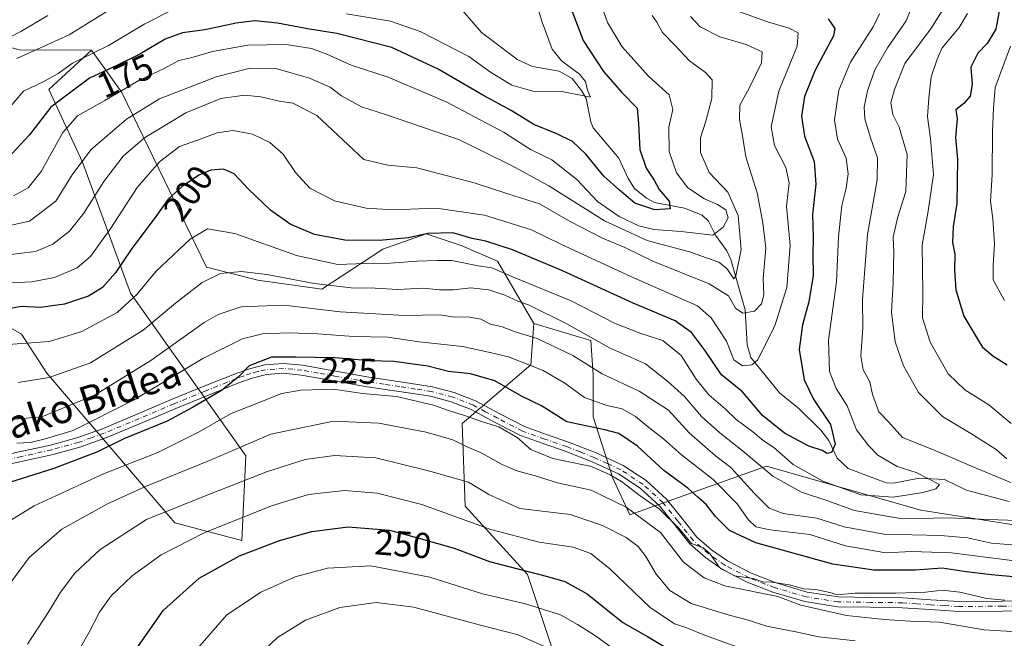
# Model space of a CAD drawing. Units: metres. Extents: x 619992 to 623434, y 4791957 to 4794301.
# Drawn here: x 622728 to 623003, y 4792180 to 4792353 of the extents above; entities that cross this region are included whole.
import ezdxf
from ezdxf.enums import TextEntityAlignment as Align

# ---------------------------------------------------------------- set-up
doc = ezdxf.new("R2010")
doc.units = ezdxf.units.M
doc.header["$MEASUREMENT"] = 0
doc.linetypes.add('DGN Style 4', pattern=[2.6384748266838614, 1.318413404963828, -0.6592067024819142, 0.001648016756204785, -0.6592067024819142])
for name, color, linetype, lineweight in [('Arbolado forestal CxS', 92, 'Continuous', 0), ('Corriente natural lineal', 142, 'Continuous', 13), ('Curva de nivel maestra', 30, 'Continuous', 30), ('Curva de nivel normal', 30, 'Continuous', 0), ('Pastizal CxS', 92, 'Continuous', 0), ('Pista pavimentada Cxs', 135, 'Continuous', 0), ('Pista pavimentada eje', 135, 'DGN Style 4', 0), ('Rótulo de curva de nivel directora', 7, 'Continuous', 0), ('Texto cartográfico', 7, 'Continuous', 0)]:
    doc.layers.add(name, color=color, linetype=linetype, lineweight=lineweight)
doc.styles.add('Style-Arial', font='txt')

# ---------------------------------------------------------------- blocks, each defined once
blk = doc.blocks.new('*U9')
at = {"layer": 'Pastizal CxS', "color": 92, "linetype": 'Continuous', "lineweight": 0}
blk.add_polyline3d([(622716.3679000001, 4792272.2005, 198.5895000000019), (622728.9659000002, 4792265.080499999, 202.7605999999942), (622735.9395000003, 4792254.144500001, 209.1034999999974), (622771.6898999996, 4792212.498299999, 241.8622999999934), (622790.3135000002, 4792207.5689, 247.692200000005), (622791.4080999997, 4792231.121099999, 235.9833000000072), (622759.3097000001, 4792276.4911, 203.8263000000006), (622745.9140999997, 4792312.9981, 185.3978000000061), (622736.5689000003, 4792333.220899999, 172.118100000007), (622748.4134999998, 4792344.2663, 169.2801999999938), (622756.8997, 4792332.451500001, 180.0304000000033), (622780.4530999997, 4792283.7039, 208.6858999999968), (622794.7934999998, 4792280.081499999, 211.008600000001), (622812.6416999997, 4792277.5801, 210.4294999999984), (622829.5641000001, 4792288.729699999, 201.6612000000023), (622841.6765000002, 4792293.050100001, 199.3390999999974), (622851.3844999997, 4792289.7941, 200.8270000000048), (622861.5279000001, 4792285.445699999, 202.6232000000018), (622871.6710999999, 4792268.058300001, 212.1814000000013), (622870.8652999997, 4792256.5261, 219.0506000000023), (622851.6524999999, 4792240.182700001, 230.7333999999973), (622852.5642999997, 4792217.064099999, 242.5369000000064), (622869.8762999997, 4792198.019900001, 249.854800000001), (622888.3432999998, 4792142.622500001, 273.7934999999998)], dxfattribs=at)

msp = doc.modelspace()

# ---------------------------------------------------------------- linework, layer by layer
at = {"layer": 'Arbolado forestal CxS', "color": 92, "linetype": 'Continuous', "lineweight": 0, "extrusion": (-0.332025690303525, 0.08599855968227156, 0.9393418912786986), "elevation": 205525.2445088541, "flags": 128}
msp.add_lwpolyline([(-4795394.908149064, -562433.1339386094), (-4795394.650232914, -562409.0140302456), (-4795399.666783241, -562388.2925486575)], dxfattribs=at)
at = {"layer": 'Arbolado forestal CxS', "color": 92, "linetype": 'Continuous', "lineweight": 0}
for points in [[(622728.3129000004, 4792344.2905, 162.1731), (622748.4134999998, 4792344.2663, 169.2801999999938), (622736.5689000003, 4792333.220899999, 172.118100000007), (622745.9140999997, 4792312.9981, 185.3978000000061), (622759.3097000001, 4792276.4911, 203.8263000000006), (622791.4080999997, 4792231.121099999, 235.9833000000072), (622790.3135000002, 4792207.5689, 247.692200000005), (622771.6898999996, 4792212.498299999, 241.8622999999934), (622735.9395000003, 4792254.144500001, 209.1034999999974), (622728.9659000002, 4792265.080499999, 202.7605999999942), (622716.3679000001, 4792272.2005, 198.5895000000019)], [(622748.4134999998, 4792344.2663, 169.2801999999938), (622736.5689000003, 4792333.220899999, 172.118100000007), (622745.9140999997, 4792312.9981, 185.3978000000061), (622759.3097000001, 4792276.4911, 203.8263000000006), (622791.4080999997, 4792231.121099999, 235.9833000000072), (622790.3135000002, 4792207.5689, 247.692200000005), (622771.6898999996, 4792212.498299999, 241.8622999999934), (622735.9395000003, 4792254.144500001, 209.1034999999974), (622728.9659000002, 4792265.080499999, 202.7605999999942), (622716.3679000001, 4792272.2005, 198.5895000000019)], [(623117.3778999997, 4792194.2567, 236.0112999999983), (622979.4773000004, 4792215.970699999, 208.1872000000003), (622936.4404999996, 4792228.2141, 208.2180999999982), (622898.4457, 4792214.7147, 235.7546000000002), (622893.6974999999, 4792224.889699999, 230.1518000000069), (622888.2078999998, 4792242.045100001, 222.7606999999989), (622888.2077000003, 4792253.711300001, 214.8157000000065), (622887.5208999999, 4792263.318700001, 209.1662999999971), (622871.6710999999, 4792268.058300001, 212.1814000000013), (622861.5279000001, 4792285.445699999, 202.6232000000018), (622851.3844999997, 4792289.7941, 200.8270000000048), (622841.6765000002, 4792293.050100001, 199.3390999999974), (622829.5641000001, 4792288.729699999, 201.6612000000023), (622812.6416999997, 4792277.5801, 210.4294999999984), (622794.7934999998, 4792280.081499999, 211.008600000001), (622780.4530999997, 4792283.7039, 208.6858999999968), (622756.8997, 4792332.451500001, 180.0304000000033), (622748.4134999998, 4792344.2663, 169.2801999999938), (622728.3129000004, 4792344.2905, 162.1731)], [(622748.4134999998, 4792344.2663, 169.2801999999938), (622756.8997, 4792332.451500001, 180.0304000000033), (622780.4530999997, 4792283.7039, 208.6858999999968), (622794.7934999998, 4792280.081499999, 211.008600000001), (622812.6416999997, 4792277.5801, 210.4294999999984), (622829.5641000001, 4792288.729699999, 201.6612000000023), (622841.6765000002, 4792293.050100001, 199.3390999999974), (622851.3844999997, 4792289.7941, 200.8270000000048), (622861.5279000001, 4792285.445699999, 202.6232000000018), (622871.6710999999, 4792268.058300001, 212.1814000000013)], [(623015.3006999996, 4792065.2981, 301.7118000000046), (623001.4508999997, 4792057.218699999, 302.1459999999934), (622989.9095000001, 4792061.8345, 299.5121999999974), (622981.8302999996, 4792076.2611, 295.3647000000055), (622940.2811000004, 4792090.6873, 288.1091000000015), (622888.3432999998, 4792142.622500001, 273.7934999999998), (622869.8762999997, 4792198.019900001, 249.854800000001), (622852.5642999997, 4792217.064099999, 242.5369000000064), (622851.6524999999, 4792240.182700001, 230.7333999999973), (622870.8652999997, 4792256.5261, 219.0506000000023), (622871.6710999999, 4792268.058300001, 212.1814000000013), (622887.5208999999, 4792263.318700001, 209.1662999999971), (622888.2077000003, 4792253.711300001, 214.8157000000065), (622888.2078999998, 4792242.045100001, 222.7606999999989), (622893.6974999999, 4792224.889699999, 230.1518000000069), (622898.4457, 4792214.7147, 235.7546000000002), (622936.4404999996, 4792228.2141, 208.2180999999982), (622979.4773000004, 4792215.970699999, 208.1872000000003), (623117.3778999997, 4792194.2567, 236.0112999999983)], [(622871.6710999999, 4792268.058300001, 212.1814000000013), (622870.8652999997, 4792256.5261, 219.0506000000023), (622851.6524999999, 4792240.182700001, 230.7333999999973), (622852.5642999997, 4792217.064099999, 242.5369000000064), (622869.8762999997, 4792198.019900001, 249.854800000001), (622888.3432999998, 4792142.622500001, 273.7934999999998), (622940.2811000004, 4792090.6873, 288.1091000000015), (622981.8302999996, 4792076.2611, 295.3647000000055), (622989.9095000001, 4792061.8345, 299.5121999999974), (623001.4508999997, 4792057.218699999, 302.1459999999934), (623015.3006999996, 4792065.2981, 301.7118000000046), (623015.3004999999, 4792090.1117, 294.5380000000005), (623020.2681, 4792087.727299999, 296.2986999999994), (623029.7273000004, 4792083.186899999, 298.1977999999945), (623041.8460999997, 4792061.8355, 305.3561999999947), (623050.5031000003, 4792053.1799, 307.9774000000034), (623070.7005000003, 4792064.1447, 308.4438999999985), (623102.4376999997, 4792069.810500001, 311.1123999999982), (623113.4029000001, 4792074.5327, 310.1448999999994), (623127.8300999999, 4792074.533100001, 311.0927999999985), (623142.2571, 4792052.604699999, 323.0590999999986), (623167.6482999995, 4792038.178500001, 333.6370000000024), (623197.1092999997, 4792040.695499999, 336.4278999999952)], [(622871.6710999999, 4792268.058300001, 212.1814000000013), (622887.5208999999, 4792263.318700001, 209.1662999999971), (622888.2077000003, 4792253.711300001, 214.8157000000065), (622888.2078999998, 4792242.045100001, 222.7606999999989), (622893.6974999999, 4792224.889699999, 230.1518000000069), (622898.4457, 4792214.7147, 235.7546000000002), (622936.4404999996, 4792228.2141, 208.2180999999982), (622979.4773000004, 4792215.970699999, 208.1872000000003), (623117.3778999997, 4792194.2567, 236.0112999999983)], [(622871.6710999999, 4792268.058300001, 212.1814000000013), (622887.5208999999, 4792263.318700001, 209.1662999999971), (622888.2077000003, 4792253.711300001, 214.8157000000065), (622888.2078999998, 4792242.045100001, 222.7606999999989), (622893.6974999999, 4792224.889699999, 230.1518000000069), (622898.4457, 4792214.7147, 235.7546000000002), (622936.4404999996, 4792228.2141, 208.2180999999982), (622979.4773000004, 4792215.970699999, 208.1872000000003), (623117.3778999997, 4792194.2567, 236.0112999999983)]]:
    msp.add_polyline3d(points, dxfattribs=at)
at = {"layer": 'Corriente natural lineal', "color": 142, "linetype": 'Continuous', "lineweight": 13}
msp.add_polyline3d([(623004.0784999998, 4792218.405400001, 208.8901999999944), (622992.2287, 4792221.6055, 207.1573000000062), (622986.0977999996, 4792224.534800001, 207.1131000000023), (622979.0492000004, 4792224.9102, 205.4722000000038), (622971.8760000002, 4792223.5241, 203.5831999999937), (622969.7839000003, 4792223.569499999, 203.1925000000047), (622959.2852999996, 4792227.634299999, 201.3598000000056), (622956.1513, 4792230.528000001, 200.7354999999952), (622953.8282000005, 4792235.418400001, 200.1328000000067), (622951.5998000001, 4792238.291999999, 199.6655000000028), (622945.6308000004, 4792244.239200001, 198.8083999999944), (622940.0653999997, 4792248.687700001, 196.5779999999941), (622932.1305999998, 4792258.514900001, 194.9223999999958), (622931.1293000003, 4792262.0482, 193.2646999999997), (622930.5813999996, 4792271.8266, 190.5454999999929), (622926.5749000004, 4792285.844799999, 183.8478999999934), (622925.4040000001, 4792288.2588, 183.0962), (622922.2473999998, 4792292.629000001, 180.2066999999952), (622920.2821000004, 4792296.5999, 178.8242999999929), (622918.5634000005, 4792298.274900001, 178.1119999999937), (622913.6147999996, 4792300.150699999, 177.6532000000007), (622905.2835999997, 4792301.7382, 175.3105999999971), (622903.0137999998, 4792303.005899999, 174.4412000000011), (622899.7130000005, 4792305.645300001, 174.2875000000058), (622897.9137000004, 4792308.454100001, 173.3861999999936), (622895.3015999999, 4792314.1512, 172.8130999999994), (622888.2153000003, 4792322.573200001, 171.1668999999965), (622887.5285999998, 4792324.2402, 171.1646999999939), (622886.2461000001, 4792330.738800001, 171.3129999999946), (622884.9863999998, 4792333.015799999, 171.1132999999973), (622882.3623000003, 4792336.3278, 170.6570999999967), (622878.7417000001, 4792338.3663, 169.7228000000032), (622871.2989999996, 4792339.668500001, 168.0332999999955), (622867.2178999997, 4792341.5142, 167.3512999999948), (622857.0815000003, 4792349.157600001, 166.0953000000009), (622850.0762, 4792357.274800001, 164.4107999999978)], dxfattribs=at)
at = {"layer": 'Curva de nivel maestra', "color": 30, "linetype": 'Continuous', "lineweight": 30, "flags": 128}
for points, elevation in [([(623001.4500000002, 4792356.130100001), (623000.3799999999, 4792350.090100001), (622998, 4792346.090100001), (622995.3600000005, 4792343.4301), (622993.4400000004, 4792339.520099999), (622993.75, 4792334.700099999), (622993.2599999999, 4792331.360099999), (622991.5, 4792329.350099999), (622989.2599999999, 4792327.5701), (622989.5700000003, 4792325.090100001), (622989.1799999997, 4792319.840100001), (622989.6799999997, 4792313.7401), (622989.5300000003, 4792301.460100001), (622988.5300000003, 4792295.110099999), (622988.3499999996, 4792290.640100001), (622988.9800000006, 4792287.4001), (622988.9000000004, 4792282.920100001), (622989.2800000003, 4792277.460100001), (622991.4500000002, 4792270.100099999), (622996.6100000005, 4792261.530099999), (622999.5899999999, 4792259.020099999), (623003.54, 4792256.4801)], 225), ([(622953.6799999997, 4792352.9801), (622955.5199999996, 4792350.300100001), (622955.1699999999, 4792348.2501), (622950.0199999996, 4792338.6501), (622947.0800000001, 4792331.3301), (622946.2300000006, 4792325.8201), (622947.0499999998, 4792320.2401), (622949.7400000002, 4792313.1601), (622950.2699999996, 4792306.9001), (622949.3099999996, 4792298.440099999), (622949.4500000002, 4792292.140100001), (622949.3899999997, 4792287.270099999), (622949.4500000002, 4792281.370100001), (622948.3099999996, 4792274.0801), (622946.5, 4792267.6801), (622945.6200000001, 4792260.7401), (622946.9900000002, 4792252.360099999), (622949.5999999996, 4792246.960100001), (622954.29, 4792239.9101), (622955.5999999996, 4792234.370100001), (622954.5999999996, 4792232.050100001), (622953.3600000005, 4792231.770099999), (622952.0099999999, 4792232.600099999), (622948.2800000003, 4792233.870100001), (622941.4800000006, 4792237.440099999), (622935.4000000004, 4792242.360099999), (622929.8300000001, 4792248.950099999), (622923.9199999999, 4792253.7301), (622919.4900000002, 4792260.3201), (622915.6299999999, 4792265.4801), (622911.0599999996, 4792268.790100001), (622899.3099999996, 4792273.700099999), (622879.4199999999, 4792282.790100001), (622865.7300000006, 4792288.610099999), (622858.2999999998, 4792291.020099999), (622854.4900000002, 4792291.700099999), (622849.0800000001, 4792293.2601), (622842.1600000003, 4792293.090100001), (622836.7100000001, 4792291.880100001), (622828.5599999996, 4792291.1601), (622819, 4792291.270099999), (622810.54, 4792292.800100001), (622803.8200000003, 4792295.7301), (622798.3399999999, 4792299.610099999), (622792.1900000004, 4792305.470100001), (622788.2199999997, 4792309.7601), (622785.2400000002, 4792311.100099999), (622781.7000000002, 4792310.8201), (622778.3499999996, 4792309.380100001), (622773.7000000002, 4792306.2501), (622769.8099999996, 4792302.6801), (622766.3300000001, 4792297.8201), (622759.4600000001, 4792288.640100001), (622755.0099999999, 4792282.0801), (622751.4699999997, 4792278.0801), (622747.6299999999, 4792275.640100001), (622740.9299999997, 4792273.380100001), (622734.2300000006, 4792272.5001), (622728.7999999998, 4792272.7301), (622721.8799999999, 4792271.4901)], 200), ([(622882.3600000005, 4792355.040100001), (622885.4199999999, 4792346.960100001), (622891.04, 4792338.3101), (622896.1399999997, 4792332.4001), (622900.4900000002, 4792328.090100001), (622900.8200000003, 4792323.8301), (622901.2400000002, 4792316.5001), (622902.9900000002, 4792311.340100001), (622905.1600000003, 4792308.0101), (622906.5800000001, 4792305.4301), (622909.3799999999, 4792302.090100001), (622909.6299999999, 4792300.0101), (622905.3399999999, 4792299.6801), (622899.8200000003, 4792301.590100001), (622895.4900000002, 4792305.2301), (622891.1900000004, 4792309.130100001), (622886.1600000003, 4792315.190099999), (622882.4699999997, 4792318.7401), (622878.0999999996, 4792320.9301), (622871.6799999997, 4792323.5001), (622865.3300000001, 4792327.440099999), (622857.4199999999, 4792331.6801), (622844.9800000006, 4792338.920100001), (622832.1100000005, 4792344.9801), (622816.8200000003, 4792348.9001), (622809.1799999997, 4792350.120100001), (622800.29, 4792351.7301), (622793.9199999999, 4792352.380100001), (622788.7000000002, 4792351.770099999), (622780.0300000003, 4792349.880100001), (622773.8099999996, 4792349.020099999), (622768.9699999997, 4792347.3101), (622761.8799999999, 4792343.100099999), (622755.5099999999, 4792339.920100001), (622747.8899999997, 4792336.460100001), (622737.0800000001, 4792328.370100001), (622731.1500000004, 4792320.620100001), (622725.1500000004, 4792314.0801)], 175), ([(623014.4500000002, 4792196.530099999), (622999.1699999999, 4792197.960100001), (622991.5, 4792198.9001), (622985.3899999997, 4792199.790100001), (622977.9000000004, 4792199.2401), (622966.4299999997, 4792199.2501), (622955, 4792200.9801), (622933.5599999996, 4792206.880100001), (622926.1900000004, 4792210.340100001), (622922.2699999996, 4792214.200099999), (622919.6900000004, 4792217.620100001), (622917.3300000001, 4792219.590100001), (622914.5499999998, 4792222.1501), (622907.9000000004, 4792227.0801), (622900.5899999999, 4792233.870100001), (622895.3799999999, 4792237.4001), (622891.4600000001, 4792238.4301), (622880.8499999996, 4792240.620100001), (622873.8099999996, 4792245.100099999), (622868.2199999997, 4792247.8201), (622860.8099999996, 4792252.0701), (622853.9800000006, 4792254.020099999), (622847.9000000004, 4792254.6801), (622842.1399999997, 4792256.100099999), (622832.7000000002, 4792257.420100001), (622826.0499999998, 4792257.6601), (622816.1600000003, 4792258.4301), (622805.3899999997, 4792258.6601), (622798.5800000001, 4792258.620100001), (622792.3899999997, 4792256.270099999), (622789.2000000002, 4792252.9901), (622784.6900000004, 4792249.360099999), (622776.5300000003, 4792244.6601), (622769.4800000006, 4792240.8201), (622757.4800000006, 4792235.840100001), (622750.0999999996, 4792232.220100001), (622737.9500000002, 4792227.6501), (622721.6399999997, 4792222.4801)], 225), ([(622760.9100000003, 4792177.200099999), (622768.5, 4792188.1501), (622778.4199999999, 4792197.0001), (622789.6299999999, 4792203.2301), (622800.8099999996, 4792207.520099999), (622809.8099999996, 4792210.020099999), (622819.9600000001, 4792211.3201), (622831.4800000006, 4792210.420100001), (622839.6100000005, 4792208.190099999), (622849.4900000002, 4792205.440099999), (622859.3399999999, 4792201.690099999), (622875.4900000002, 4792197.5101), (622880.3399999999, 4792196.120100001), (622886.4900000002, 4792192.690099999), (622896.4900000002, 4792184.6601), (622903.3499999996, 4792180.7501), (622908.8600000005, 4792177.420100001)], 250)]:
    msp.add_lwpolyline(points, dxfattribs=dict(at, elevation=elevation))
at = {"layer": 'Curva de nivel normal', "color": 30, "linetype": 'Continuous', "lineweight": 0, "flags": 128}
for points, elevation in [([(622819.4800000006, 4792354.33), (622831.7300000006, 4792352.279999999), (622839.9699999997, 4792349.4), (622853.5300000003, 4792342.49), (622859.6200000001, 4792338.07), (622865.5300000003, 4792334.5), (622872, 4792332.600000001), (622879.4199999999, 4792332.680000001), (622887.4199999999, 4792331.100000001), (622886.6200000001, 4792333.060000001), (622886.0999999996, 4792335.449999999), (622884.4199999999, 4792337.560000001), (622879.3600000005, 4792341.230000001), (622876.79, 4792344.5), (622874.0300000003, 4792351.99), (622871.3700000001, 4792360.609999999)], 170), ([(622726.7199999997, 4792303.619999999), (622730.7999999998, 4792305.810000001), (622734.3899999997, 4792310.380000001), (622740.4800000006, 4792321.230000001), (622744.5300000003, 4792325.9), (622752.1299999999, 4792330.16), (622761.6100000005, 4792335.76), (622768.8300000001, 4792339.220000001), (622772.7999999998, 4792341.34), (622776.0599999996, 4792342.09), (622782.1799999997, 4792343.869999999), (622791.9500000002, 4792345.640000001), (622802.6500000004, 4792345.83), (622809.7100000001, 4792344.680000001), (622813.9900000002, 4792343.140000001), (622820.7599999999, 4792340), (622831.0599999996, 4792336.66), (622847.2599999999, 4792329.779999999), (622863.4400000004, 4792321.32), (622870.75, 4792316.539999999), (622876.6699999999, 4792313.65), (622883.6100000005, 4792308.210000001), (622889.4299999997, 4792302.029999999), (622895.4199999999, 4792297.880000001), (622900.8799999999, 4792295.26), (622905.0999999996, 4792294.230000001), (622912.6799999997, 4792293.65), (622921.4900000002, 4792292.680000001), (622924.3700000001, 4792294.84), (622925.7699999996, 4792297.449999999), (622925.1799999997, 4792299.680000001), (622922.8700000001, 4792301.24), (622919.2000000002, 4792302.75), (622914.5700000003, 4792305.83), (622911.4199999999, 4792309.99), (622909.3899999997, 4792315.980000001), (622909.2699999996, 4792322.75), (622910.3799999999, 4792327.67), (622909.4100000003, 4792331.82), (622903.5800000001, 4792337.02), (622896.2800000003, 4792345.199999999), (622892.1900000004, 4792351.980000001), (622889.7300000006, 4792358.77)], 180), ([(622724.2000000002, 4792326.550000001), (622729.4800000006, 4792332.82), (622735.1500000004, 4792335.460000001), (622739.1500000004, 4792337.76), (622743.1500000004, 4792340.57), (622753.2000000002, 4792345.560000001), (622763.2800000003, 4792351.539999999), (622770.6299999999, 4792355.27)], 170), ([(622727.5899999999, 4792341.91), (622742.2300000006, 4792348.51), (622752.9800000006, 4792355.189999999)], 165), ([(623004.5700000003, 4792223.730000001), (622994.8799999999, 4792227.66), (622982.5599999996, 4792233.039999999), (622974.3600000005, 4792236.289999999), (622970.6100000005, 4792240.539999999), (622967.8200000003, 4792243.449999999), (622966.0199999996, 4792248.27), (622965.2999999998, 4792251.730000001), (622963.4199999999, 4792255.15), (622962.75, 4792259.02), (622963.3600000005, 4792266.75), (622963.25, 4792274.75), (622964.6600000003, 4792292.82), (622967.29, 4792308.050000001), (622967.3799999999, 4792314.17), (622965.4800000006, 4792319.76), (622963.9000000004, 4792325.109999999), (622963.7100000001, 4792328.300000001), (622964.5999999996, 4792332.869999999), (622966.7100000001, 4792338.730000001), (622970.2000000002, 4792344.92), (622975.4199999999, 4792352.359999999), (622976.4699999997, 4792355.220000001)], 210), ([(622985.4800000006, 4792355.42), (622982.4600000001, 4792350.430000001), (622975.0700000003, 4792340.539999999), (622972.1900000004, 4792333.220000001), (622971.1600000003, 4792329.59), (622971.6699999999, 4792326.27), (622973.4600000001, 4792322.800000001), (622975.6399999997, 4792315.119999999), (622975.29, 4792304.869999999), (622973.0800000001, 4792297.779999999), (622971.8099999996, 4792292.08), (622971.9699999997, 4792287.779999999), (622971.8399999999, 4792283.99), (622971.8200000003, 4792279.41), (622971.2999999998, 4792271.230000001), (622972.3499999996, 4792262.949999999), (622974.6100000005, 4792256.199999999), (622978.8700000001, 4792248.800000001), (622985.5499999998, 4792242.140000001), (622993.3899999997, 4792237.41), (623000.4800000006, 4792232.869999999), (623003.4299999997, 4792230.34)], 215), ([(622719.8099999996, 4792344.9), (622728.75, 4792349.41), (622736.2199999997, 4792353.930000001)], 160), ([(622928.8200000003, 4792355.01), (622936.79, 4792352.08), (622942.8200000003, 4792350.32), (622945.3099999996, 4792349.08), (622945.0099999999, 4792345.32), (622939.9500000002, 4792332.76), (622937.8200000003, 4792322.84), (622938.6799999997, 4792317.609999999), (622941.8399999999, 4792311.5), (622942.7699999996, 4792307.24), (622942.0800000001, 4792300.730000001), (622943.0599999996, 4792289.810000001), (622942.1600000003, 4792278.100000001), (622938.8399999999, 4792267.42), (622933.9800000006, 4792257.800000001), (622932.4299999997, 4792256.480000001), (622929.8200000003, 4792256.25), (622927.4299999997, 4792257.939999999), (622925.3200000003, 4792263.060000001), (622921.0800000001, 4792269.619999999), (622917.29, 4792272.92), (622898.8399999999, 4792281.01), (622879.2100000001, 4792290.189999999), (622871.0599999996, 4792294.16), (622857.9500000002, 4792298.24), (622844.4100000003, 4792300.180000001), (622832.5, 4792299.76), (622824.9100000003, 4792300.180000001), (622816.1600000003, 4792302.230000001), (622809.2999999998, 4792305.789999999), (622805.2699999996, 4792310.09), (622801.7999999998, 4792315.230000001), (622798.0700000003, 4792318.52), (622793.2800000003, 4792320.84), (622787.8099999996, 4792321.83), (622783.4800000006, 4792321.210000001), (622779.0199999996, 4792319.539999999), (622772.9900000002, 4792317.34), (622767.3600000005, 4792313.109999999), (622761.1500000004, 4792305.9), (622753.8300000001, 4792294.630000001), (622748.1900000004, 4792286.75), (622744.4500000002, 4792283.539999999), (622738.1399999997, 4792280.880000001), (622731.8099999996, 4792279.66), (622720.1500000004, 4792279.08)], 195), ([(622904.6699999999, 4792353.880000001), (622905.9100000003, 4792352), (622907.4699999997, 4792349.130000001), (622911.0599999996, 4792345.539999999), (622915.0499999998, 4792341.279999999), (622919.4500000002, 4792338.02), (622921.3799999999, 4792335.949999999), (622921.2300000006, 4792330.76), (622919.5899999999, 4792324.430000001), (622918.0700000003, 4792319.810000001), (622918.1200000001, 4792315.67), (622920.5499999998, 4792310.15), (622925.7000000002, 4792304.630000001), (622928.5599999996, 4792298.16), (622929.4699999997, 4792288.66), (622927.9500000002, 4792281.289999999), (622927.3399999999, 4792280.460000001), (622925.4800000006, 4792283.380000001), (622923.25, 4792285.17), (622915.0700000003, 4792288), (622903.2800000003, 4792291.210000001), (622891.3899999997, 4792296.65), (622875.8399999999, 4792306.439999999), (622865.2100000001, 4792312.15), (622850.9400000004, 4792319.210000001), (622830.5700000003, 4792326.230000001), (622823.6100000005, 4792328.449999999), (622818.1200000001, 4792331.460000001), (622814.9400000004, 4792333.880000001), (622809.1200000001, 4792336.4), (622800.1100000005, 4792339.050000001), (622792.6299999999, 4792339.210000001), (622783.2000000002, 4792336.779999999), (622767.3399999999, 4792330.630000001), (622758.1900000004, 4792324.980000001), (622748.2800000003, 4792316.430000001), (622743.0499999998, 4792309.430000001), (622738.4500000002, 4792302.09), (622731.1200000001, 4792296.52), (622723.0700000003, 4792294.83)], 185), ([(622915.3099999996, 4792353.59), (622917.9900000002, 4792350.730000001), (622923.5, 4792347.939999999), (622930.8600000005, 4792345.83), (622935.3200000003, 4792343.779999999), (622935.1100000005, 4792340.65), (622931.7100000001, 4792333.82), (622929.0700000003, 4792328.890000001), (622928.9199999999, 4792324.859999999), (622929.79, 4792320.310000001), (622930.7699999996, 4792314.51), (622933.9299999997, 4792304.42), (622935.4400000004, 4792296.08), (622936.29, 4792289.039999999), (622935.5999999996, 4792280.560000001), (622935.7300000006, 4792275.99), (622935.0700000003, 4792273.480000001), (622933.1100000005, 4792271.480000001), (622929.9100000003, 4792270.939999999), (622927.8899999997, 4792272.310000001), (622925.9000000004, 4792275.75), (622920.5199999996, 4792279.109999999), (622904.8200000003, 4792285.42), (622897.0199999996, 4792289.180000001), (622890.7699999996, 4792291.779999999), (622881.8200000003, 4792296.470000001), (622873.2100000001, 4792301.390000001), (622864.3799999999, 4792304.17), (622855.0199999996, 4792307.230000001), (622839.04, 4792311.460000001), (622830.9600000001, 4792312.16), (622824.2800000003, 4792313.789999999), (622811.2100000001, 4792326.029999999), (622804.5199999996, 4792329.470000001), (622800.7199999997, 4792330), (622795.6500000004, 4792331.26), (622791.0800000001, 4792331.689999999), (622784.4600000001, 4792330.710000001), (622774.7199999997, 4792326.730000001), (622763.1500000004, 4792319.779999999), (622757.2300000006, 4792314.67), (622751.8499999996, 4792307.65), (622746.29, 4792298.83), (622742.3200000003, 4792293.75), (622737.6200000001, 4792290.130000001), (622732.7999999998, 4792288.09), (622723.7000000002, 4792287.01)], 190), ([(622968, 4792354.33), (622966.1600000003, 4792350.77), (622959.8600000005, 4792340.9), (622956.6699999999, 4792333.09), (622955.4100000003, 4792324.76), (622956.2999999998, 4792319.430000001), (622958.6500000004, 4792314.09), (622959.25, 4792309.76), (622958.7000000002, 4792305.76), (622957.5, 4792300.9), (622956.5700000003, 4792292.17), (622956.0099999999, 4792279.600000001), (622953.7599999999, 4792263.359999999), (622954.0199999996, 4792254.619999999), (622955.9199999999, 4792249.880000001), (622958.9900000002, 4792245.100000001), (622961.5800000001, 4792238.4), (622964.9000000004, 4792234.039999999), (622967.4800000006, 4792231.369999999), (622972.8700000001, 4792228.15), (622978.2300000006, 4792226.5), (622984.7100000001, 4792223.15), (622983.6200000001, 4792221.980000001), (622980.1600000003, 4792220.9), (622971.7999999998, 4792219.619999999), (622962.7400000002, 4792220.289999999), (622952.1399999997, 4792224.039999999), (622943.9100000003, 4792228.710000001), (622938.5, 4792233.449999999), (622935.54, 4792235.4), (622932.6500000004, 4792237.810000001), (622928.0199999996, 4792241.279999999), (622924.9400000004, 4792244.199999999), (622920.4500000002, 4792248.100000001), (622916.9100000003, 4792252.5), (622912.6799999997, 4792259.08), (622907.6100000005, 4792263.300000001), (622901.4699999997, 4792265.230000001), (622894.1799999997, 4792268.09), (622882.0700000003, 4792274.369999999), (622866.1600000003, 4792280.84), (622859.9199999999, 4792283.52), (622856.1500000004, 4792284.130000001), (622848.8200000003, 4792285.57), (622844.8200000003, 4792285.59), (622839.1600000003, 4792285.4), (622831.7000000002, 4792284.859999999), (622824.6600000003, 4792284.789999999), (622817.04, 4792284.51), (622805.5499999998, 4792287), (622788.3200000003, 4792293.130000001), (622780.7599999999, 4792294.42), (622775.9000000004, 4792291.560000001), (622766.4500000002, 4792282.66), (622761.0300000003, 4792276.130000001), (622755.5499999998, 4792271.07), (622745.7000000002, 4792265.800000001), (622736.7199999997, 4792262.99), (622723.9299999997, 4792262.109999999)], 205), ([(623004.6600000003, 4792240.189999999), (622998.4100000003, 4792245.34), (622991.7400000002, 4792249.57), (622987.0800000001, 4792254.01), (622982.0700000003, 4792262.82), (622979.9900000002, 4792269.58), (622980.0499999998, 4792276.66), (622979.8899999997, 4792289.890000001), (622981.4400000004, 4792298.75), (622982.9900000002, 4792309.539999999), (622982.2199999997, 4792319.57), (622981.2999999998, 4792325.640000001), (622981.7199999997, 4792330.949999999), (622982.3200000003, 4792336.82), (622984.04, 4792341.76), (622985.4299999997, 4792344.92), (622990.1299999999, 4792350.560000001), (622992.5199999996, 4792354.42)], 220), ([(623002.7800000003, 4792274.42), (622999.6200000001, 4792280.16), (622999.6399999997, 4792284.289999999), (623000, 4792290.119999999), (622999.5700000003, 4792297.210000001), (622998.9000000004, 4792302.15), (622999.3899999997, 4792309.480000001), (622999.4299999997, 4792321.689999999), (622999.75, 4792328.09), (623000.2300000006, 4792333.83), (623004.5, 4792345.310000001)], 230), ([(622727.9500000002, 4792251.560000001), (622736.6699999999, 4792252.949999999), (622748.1399999997, 4792257.100000001), (622762.8399999999, 4792266.189999999), (622771.79, 4792273.689999999), (622779.2199999997, 4792279.480000001), (622784.3499999996, 4792281.949999999), (622790.1900000004, 4792282.539999999), (622797.3099999996, 4792281.730000001), (622810.4800000006, 4792279.180000001), (622820.7999999998, 4792277.960000001), (622827.4800000006, 4792277.880000001), (622833.8200000003, 4792277.52), (622840.8200000003, 4792277.869999999), (622845.4000000004, 4792277.390000001), (622849.25, 4792277.42), (622854.0800000001, 4792278), (622859.1100000005, 4792277.369999999), (622863.5999999996, 4792275.9), (622867.2000000002, 4792274.26), (622870.1600000003, 4792273.25), (622880.8399999999, 4792267.980000001), (622892.7400000002, 4792261.279999999), (622902.7800000003, 4792256.789999999), (622908.9800000006, 4792251.890000001), (622913.5999999996, 4792247.66), (622918.4199999999, 4792242.119999999), (622923.4400000004, 4792237.539999999), (622929.7000000002, 4792232.630000001), (622938.2300000006, 4792225.49), (622946.2400000002, 4792221.029999999), (622953.2999999998, 4792218.720000001), (622961, 4792215.92), (622974.2800000003, 4792213.57), (622987.3600000005, 4792213.859999999), (622998.1100000005, 4792213.369999999), (623009.1600000003, 4792213.050000001)], 210), ([(623008.4500000002, 4792206.039999999), (622999.2000000002, 4792206.779999999), (622992.5, 4792208.310000001), (622984.9600000001, 4792208.970000001), (622969.1600000003, 4792209.310000001), (622958.1600000003, 4792211.350000001), (622950.4900000002, 4792213.77), (622941.1600000003, 4792215.08), (622937.2199999997, 4792216.57), (622933.0599999996, 4792220.76), (622926.5499999998, 4792227.9), (622922.2800000003, 4792231.140000001), (622915.0499999998, 4792237.49), (622909.1500000004, 4792243.880000001), (622900.9699999997, 4792249.189999999), (622890.6799999997, 4792254.01), (622882.4900000002, 4792259.130000001), (622872.5499999998, 4792263.810000001), (622866.4299999997, 4792265.689999999), (622862.8300000001, 4792267.09), (622859.6299999999, 4792267.890000001), (622856.9000000004, 4792269.220000001), (622853.3799999999, 4792269.859999999), (622849.4900000002, 4792269.810000001), (622845.5499999998, 4792270.480000001), (622835.7100000001, 4792270.300000001), (622817.6900000004, 4792271.289999999), (622802, 4792273.16), (622790.1399999997, 4792272.67), (622783.6799999997, 4792270.560000001), (622779.8099999996, 4792268.34), (622764.9800000006, 4792257.689999999), (622749.4800000006, 4792248.180000001), (622734.5499999998, 4792241.980000001), (622726.9000000004, 4792241.4)], 215), ([(622727.6699999999, 4792234.66), (622731.3499999996, 4792234.859999999), (622735.2800000003, 4792235.75), (622743.3499999996, 4792238.220000001), (622760.1500000004, 4792246.66), (622779.4800000006, 4792258.32), (622790.4800000006, 4792263.74), (622796.1100000005, 4792265.109999999), (622803.2800000003, 4792265.460000001), (622811.5199999996, 4792265.180000001), (622821.4199999999, 4792264.4), (622830.9800000006, 4792264.220000001), (622839.7599999999, 4792262.880000001), (622851.8200000003, 4792261.59), (622859.0599999996, 4792260.07), (622864.6200000001, 4792258.710000001), (622874.2300000006, 4792254.960000001), (622880.3300000001, 4792251.42), (622885.7999999998, 4792247.359999999), (622892.0300000003, 4792245.140000001), (622896.2800000003, 4792244.199999999), (622900.0199999996, 4792242.140000001), (622903.6699999999, 4792239.01), (622907.8099999996, 4792235.92), (622912.79, 4792231.380000001), (622921.6500000004, 4792224.58), (622928.3399999999, 4792217.800000001), (622931.4199999999, 4792213.359999999), (622933.4900000002, 4792211.310000001), (622937.5, 4792210.5), (622948.5199999996, 4792209.230000001), (622958.4699999997, 4792206.02), (622969.7199999997, 4792204.130000001), (622976.9000000004, 4792204.460000001), (622988.0499999998, 4792204.130000001), (623009.9900000002, 4792201.289999999)], 220), ([(622723.25, 4792211.550000001), (622732.4199999999, 4792217.180000001), (622751.7599999999, 4792226.130000001), (622766.9199999999, 4792232.09), (622778.4199999999, 4792237.859999999), (622787.1500000004, 4792242.859999999), (622801.4800000006, 4792248.529999999), (622806.75, 4792249.460000001), (622815.8799999999, 4792249.680000001), (622823.9100000003, 4792248.560000001), (622833.3799999999, 4792247.640000001), (622843.6699999999, 4792245.25), (622847.9000000004, 4792243.76), (622852.3799999999, 4792242.390000001), (622857.3200000003, 4792240.600000001), (622861.9299999997, 4792239.26), (622867.0199999996, 4792236.24), (622870.8499999996, 4792232.949999999), (622877, 4792230.380000001), (622887.7699999996, 4792228.15), (622892.9600000001, 4792225.800000001), (622896.0899999999, 4792223.99), (622901.25, 4792220), (622906.6500000004, 4792216.25), (622912.0199999996, 4792210.99), (622915.6299999999, 4792206.710000001), (622918.8300000001, 4792205.460000001), (622920.6699999999, 4792203.930000001), (622923.3799999999, 4792199.970000001), (622927.5800000001, 4792197.720000001), (622932.7699999996, 4792196.9), (622935.4800000006, 4792196), (622938.0800000001, 4792195.880000001), (622942.8200000003, 4792195.189999999), (622946.9199999999, 4792194.09), (622950.2699999996, 4792193.92), (622954.1500000004, 4792193.08), (622956.2400000002, 4792192.4), (622961.2000000002, 4792192.9), (622972.4900000002, 4792192.869999999), (622980.8200000003, 4792193.119999999), (622985.5, 4792193.680000001), (622990.3700000001, 4792193.100000001), (622997.8700000001, 4792191.4), (623002.9199999999, 4792190.9)], 230), ([(622721.8499999996, 4792190.439999999), (622731.0599999996, 4792202.82), (622740.1200000001, 4792210.680000001), (622746, 4792213.99), (622752.9100000003, 4792217.75), (622763.4600000001, 4792222.58), (622781.3200000003, 4792229.82), (622798.3600000005, 4792237.16), (622815.8399999999, 4792240.84), (622828.4600000001, 4792240.279999999), (622841.7000000002, 4792237.75), (622849.0700000003, 4792235.600000001), (622853.0800000001, 4792233.66), (622857, 4792232), (622862.8200000003, 4792228.699999999), (622866.9400000004, 4792226.939999999), (622871.7599999999, 4792225.630000001), (622878.2400000002, 4792223.609999999), (622887.6600000003, 4792221.529999999), (622897.3700000001, 4792216.850000001), (622906.9299999997, 4792209.74), (622913.3499999996, 4792201.5), (622919.0899999999, 4792197.09), (622924.8600000005, 4792194.890000001), (622939.6500000004, 4792191.91), (622946.0300000003, 4792189.550000001), (622958.8099999996, 4792186.609999999), (622969.3300000001, 4792185.560000001), (622976.54, 4792185.07), (622984.6699999999, 4792184.800000001), (622997.1600000003, 4792182.640000001), (623009.3600000005, 4792181.890000001)], 235), ([(622730.5599999996, 4792178.609999999), (622736.5300000003, 4792187.699999999), (622739.8099999996, 4792193.100000001), (622743.8099999996, 4792198.470000001), (622750.8099999996, 4792205.060000001), (622763.75, 4792213.350000001), (622779.9000000004, 4792219.890000001), (622797.4900000002, 4792226.800000001), (622807.9100000003, 4792230.15), (622816.1600000003, 4792231.27), (622827.6500000004, 4792230.539999999), (622842.3399999999, 4792226.939999999), (622853.4900000002, 4792223.83), (622859.1399999997, 4792220.34), (622867.7300000006, 4792216.460000001), (622881.8200000003, 4792214.75), (622890.75, 4792211.680000001), (622897.3700000001, 4792208.380000001), (622900.7599999999, 4792205.83), (622902.8799999999, 4792203.109999999), (622905.79, 4792198.130000001), (622909.5800000001, 4792193.600000001), (622915.4900000002, 4792190.02), (622926.0899999999, 4792186.680000001), (622931.4400000004, 4792185.34), (622936.4600000001, 4792183.67), (622944.6399999997, 4792182.100000001), (622951.0499999998, 4792180.699999999), (622961.1699999999, 4792179.550000001)], 240), ([(622742.0099999999, 4792171.9), (622747.7800000003, 4792182.02), (622750.6399999997, 4792187.57), (622753.8700000001, 4792192.08), (622759.7599999999, 4792197.730000001), (622767.8099999996, 4792203.539999999), (622779.8099999996, 4792209.699999999), (622798.5899999999, 4792217.210000001), (622808.9100000003, 4792220.32), (622818.9199999999, 4792221.470000001), (622827.9900000002, 4792220.75), (622840.4900000002, 4792217.58), (622859.6600000003, 4792210.609999999), (622873.1799999997, 4792207.109999999), (622882.6200000001, 4792205.720000001), (622887.5800000001, 4792203.939999999), (622892.7999999998, 4792199.65), (622904.0599999996, 4792188.850000001), (622910.8200000003, 4792184.310000001), (622914.04, 4792183.26), (622919.4800000006, 4792181.060000001), (622935.4900000002, 4792175.27)], 245), ([(622776.8600000005, 4792176.16), (622786.0300000003, 4792186.689999999), (622795.6500000004, 4792193.180000001), (622805.1699999999, 4792197.430000001), (622814.1799999997, 4792199.800000001), (622826.2400000002, 4792200.5), (622842.7000000002, 4792197.300000001), (622857.3499999996, 4792192.67), (622869.3600000005, 4792189.869999999), (622879.1200000001, 4792186.779999999), (622883.8200000003, 4792184.16), (622888.54, 4792181.189999999), (622896.79, 4792175.17)], 255), ([(622790.3399999999, 4792171.140000001), (622800.2400000002, 4792180.51), (622808.0899999999, 4792185.300000001), (622817.6200000001, 4792188.82), (622827.7300000006, 4792190.279999999), (622838.2100000001, 4792188.930000001), (622856.4400000004, 4792184.060000001), (622867.3399999999, 4792181.27), (622877.9600000001, 4792176.460000001)], 260)]:
    msp.add_lwpolyline(points, dxfattribs=dict(at, elevation=elevation))
at = {"layer": 'Pastizal CxS', "color": 92, "linetype": 'Continuous', "lineweight": 0}
for points in [[(622748.4134999998, 4792344.2663, 169.2801999999938), (622736.5689000003, 4792333.220899999, 172.118100000007), (622745.9140999997, 4792312.9981, 185.3978000000061), (622759.3097000001, 4792276.4911, 203.8263000000006), (622791.4080999997, 4792231.121099999, 235.9833000000072), (622790.3135000002, 4792207.5689, 247.692200000005), (622771.6898999996, 4792212.498299999, 241.8622999999934), (622735.9395000003, 4792254.144500001, 209.1034999999974), (622728.9659000002, 4792265.080499999, 202.7605999999942), (622716.3679000001, 4792272.2005, 198.5895000000019)], [(622748.4134999998, 4792344.2663, 169.2801999999938), (622756.8997, 4792332.451500001, 180.0304000000033), (622780.4530999997, 4792283.7039, 208.6858999999968), (622794.7934999998, 4792280.081499999, 211.008600000001), (622812.6416999997, 4792277.5801, 210.4294999999984), (622829.5641000001, 4792288.729699999, 201.6612000000023), (622841.6765000002, 4792293.050100001, 199.3390999999974), (622851.3844999997, 4792289.7941, 200.8270000000048), (622861.5279000001, 4792285.445699999, 202.6232000000018), (622871.6710999999, 4792268.058300001, 212.1814000000013)], [(622871.6710999999, 4792268.058300001, 212.1814000000013), (622870.8652999997, 4792256.5261, 219.0506000000023), (622851.6524999999, 4792240.182700001, 230.7333999999973), (622852.5642999997, 4792217.064099999, 242.5369000000064), (622869.8762999997, 4792198.019900001, 249.854800000001), (622888.3432999998, 4792142.622500001, 273.7934999999998), (622940.2811000004, 4792090.6873, 288.1091000000015), (622981.8302999996, 4792076.2611, 295.3647000000055), (622989.9095000001, 4792061.8345, 299.5121999999974), (623001.4508999997, 4792057.218699999, 302.1459999999934), (623015.3006999996, 4792065.2981, 301.7118000000046), (623015.3004999999, 4792090.1117, 294.5380000000005), (623020.2681, 4792087.727299999, 296.2986999999994), (623029.7273000004, 4792083.186899999, 298.1977999999945), (623041.8460999997, 4792061.8355, 305.3561999999947), (623050.5031000003, 4792053.1799, 307.9774000000034), (623070.7005000003, 4792064.1447, 308.4438999999985), (623102.4376999997, 4792069.810500001, 311.1123999999982), (623113.4029000001, 4792074.5327, 310.1448999999994), (623127.8300999999, 4792074.533100001, 311.0927999999985), (623142.2571, 4792052.604699999, 323.0590999999986), (623167.6482999995, 4792038.178500001, 333.6370000000024), (623197.1092999997, 4792040.695499999, 336.4278999999952)]]:
    msp.add_polyline3d(points, dxfattribs=at)
at = {"layer": 'Pista pavimentada Cxs', "color": 135, "linetype": 'Continuous', "lineweight": 0}
for points in [[(622720.4101, 4792230.5801, 224.0099000000046), (622728.7500999998, 4792232.3201, 221.9278999999952), (622737.0500999996, 4792234.1601, 221.8989000000001), (622744.3400999998, 4792236.200099999, 224.9989999999962), (622751.4501, 4792238.700099999, 230.4854999999953), (622761.1901000004, 4792242.790100001, 223.3168000000005), (622770.9101, 4792246.9001, 224.8451000000059), (622779.5601000005, 4792250.440099999, 225.6784000000043), (622788.2500999998, 4792253.940099999, 226.7580000000016), (622792.4200999998, 4792255.4301, 226.3166999999958), (622796.7001, 4792256.5001, 226.1405999999988), (622801.9501, 4792256.890100001, 226.4597000000067), (622807.2001, 4792256.370100001, 228.5780999999988), (622825.7001, 4792253.110099999, 229.3515999999945), (622834.5601000005, 4792251.780099999, 228.5372999999963), (622843.4200999998, 4792250.420100001, 229.3898000000045), (622849.5000999998, 4792248.8201, 230.8889000000054), (622855.3901000004, 4792246.5101, 229.7939999999944), (622862.2001, 4792242.850099999, 237.8417000000045), (622869.0201000003, 4792239.280099999, 246.1156999999948), (622875.1501000002, 4792237.110099999, 238.8264999999956), (622881.3101000005, 4792234.9901, 235.2982999999949), (622889.0000999998, 4792231.940099999, 233.3007999999973), (622896.5401, 4792228.470100001, 236.2459999999992), (622902.9401000004, 4792224.2501, 232.9606000000058), (622908.6401000004, 4792219.0601, 232.0063999999984), (622912.8601000002, 4792213.770099999, 232.5847000000067), (622917.0900999998, 4792208.5001, 239.2351000000053), (622921.1300999997, 4792204.920100001, 248.2792999999947), (622925.6001000004, 4792201.840100001, 241.6897000000026), (622932.2200999996, 4792198.390100001, 231.3423000000039), (622939.1700999998, 4792195.700099999, 240.8163000000059), (622947.8000999996, 4792193.170100001, 257.3956000000035), (622956.5800999999, 4792191.800100001, 264.6931999999942), (622965.5100999996, 4792191.6601, 264.8374999999942), (622974.4301000005, 4792191.540100001, 251.7299999999959), (622982.2701000003, 4792190.9801, 257.5703999999969), (622990.1201, 4792190.520099999, 264.9174999999959), (623002.2100999998, 4792190.590100001, 259.2151000000013), (623014.3101000005, 4792190.770099999, 247.0197000000044)], [(622720.4101, 4792230.5801, 224.0099000000046), (622728.7500999998, 4792232.3201, 221.9278999999952), (622737.0500999996, 4792234.1601, 221.8989000000001), (622744.3400999998, 4792236.200099999, 224.9989999999962), (622751.4501, 4792238.700099999, 230.4854999999953), (622761.1901000004, 4792242.790100001, 223.3168000000005), (622770.9101, 4792246.9001, 224.8451000000059), (622779.5601000005, 4792250.440099999, 225.6784000000043), (622788.2500999998, 4792253.940099999, 226.7580000000016), (622792.4200999998, 4792255.4301, 226.3166999999958), (622796.7001, 4792256.5001, 226.1405999999988), (622801.9501, 4792256.890100001, 226.4597000000067), (622807.2001, 4792256.370100001, 228.5780999999988), (622825.7001, 4792253.110099999, 229.3515999999945), (622834.5601000005, 4792251.780099999, 228.5372999999963), (622843.4200999998, 4792250.420100001, 229.3898000000045), (622849.5000999998, 4792248.8201, 230.8889000000054), (622855.3901000004, 4792246.5101, 229.7939999999944), (622862.2001, 4792242.850099999, 237.8417000000045), (622869.0201000003, 4792239.280099999, 246.1156999999948), (622875.1501000002, 4792237.110099999, 238.8264999999956), (622881.3101000005, 4792234.9901, 235.2982999999949), (622889.0000999998, 4792231.940099999, 233.3007999999973), (622896.5401, 4792228.470100001, 236.2459999999992), (622902.9401000004, 4792224.2501, 232.9606000000058), (622908.6401000004, 4792219.0601, 232.0063999999984), (622912.8601000002, 4792213.770099999, 232.5847000000067), (622917.0900999998, 4792208.5001, 239.2351000000053), (622921.1300999997, 4792204.920100001, 248.2792999999947), (622925.6001000004, 4792201.840100001, 241.6897000000026), (622932.2200999996, 4792198.390100001, 231.3423000000039), (622939.1700999998, 4792195.700099999, 240.8163000000059), (622947.8000999996, 4792193.170100001, 257.3956000000035), (622956.5800999999, 4792191.800100001, 264.6931999999942), (622965.5100999996, 4792191.6601, 264.8374999999942), (622974.4301000005, 4792191.540100001, 251.7299999999959), (622982.2701000003, 4792190.9801, 257.5703999999969), (622990.1201, 4792190.520099999, 264.9174999999959), (623002.2100999998, 4792190.590100001, 259.2151000000013), (623014.3101000005, 4792190.770099999, 247.0197000000044)], [(623014.2701000003, 4792188.040100001, 244.9470000000001), (623002.2401000002, 4792187.860099999, 260.434699999998), (622990.0401, 4792187.790100001, 267.0656000000017), (622982.0900999998, 4792188.2601, 267.7646999999997), (622974.3201000001, 4792188.8101, 264.3194999999978), (622965.4700999996, 4792188.9301, 269.3644000000059), (622956.3501000004, 4792189.0701, 267.0342999999993), (622947.2001, 4792190.5001, 263.3913999999932), (622938.2901, 4792193.110099999, 247.5898000000016), (622931.0900999998, 4792195.9001, 234.7825000000012), (622924.1901000004, 4792199.5001, 249.7912999999971), (622919.4501, 4792202.770099999, 257.1809000000067), (622915.1101000002, 4792206.610099999, 244.4747000000062), (622910.7301000003, 4792212.0701, 238.6949000000022), (622906.6501000002, 4792217.190099999, 235.6821000000054), (622901.2701000003, 4792222.090100001, 234.8016000000061), (622895.2200999996, 4792226.0801, 238.5984000000026), (622887.9301000005, 4792229.4301, 237.6744999999937), (622880.3601000002, 4792232.440099999, 235.4046999999992), (622874.2600999996, 4792234.540100001, 243.9524999999994), (622867.9301000005, 4792236.780099999, 254.8141000000033), (622860.9301000005, 4792240.440099999, 244.8735000000015), (622854.2401000002, 4792244.030099999, 232.4357000000018), (622848.6601, 4792246.220100001, 232.1426000000065), (622842.8701, 4792247.7401, 229.280899999998), (622834.1501000002, 4792249.090100001, 230.0632999999943), (622825.2600999996, 4792250.4101, 232.2648000000045), (622815.9700999996, 4792252.050100001, 229.1747000000032), (622806.8300999999, 4792253.670100001, 229.1272000000026), (622801.9200999998, 4792254.1501, 228.2691999999952), (622797.1401000004, 4792253.800100001, 228.1043000000063), (622793.2100999998, 4792252.8101, 227.0871999999945), (622789.2200999996, 4792251.390100001, 227.3902999999991), (622780.5900999998, 4792247.9101, 225.9664000000048), (622771.9600999998, 4792244.380100001, 229.838499999998), (622762.2500999998, 4792240.280099999, 224.9903000000049), (622752.4401000004, 4792236.1601, 233.9039000000048), (622745.1601, 4792233.590100001, 227.5319000000018), (622737.7200999996, 4792231.5101, 222.8236999999936), (622729.3201000001, 4792229.6501, 223.8537000000069), (622721.0301000001, 4792227.920100001, 222.8515000000043)], [(623014.2701000003, 4792188.040100001, 244.9470000000001), (623002.2401000002, 4792187.860099999, 260.434699999998), (622990.0401, 4792187.790100001, 267.0656000000017), (622982.0900999998, 4792188.2601, 267.7646999999997), (622974.3201000001, 4792188.8101, 264.3194999999978), (622965.4700999996, 4792188.9301, 269.3644000000059), (622956.3501000004, 4792189.0701, 267.0342999999993), (622947.2001, 4792190.5001, 263.3913999999932), (622938.2901, 4792193.110099999, 247.5898000000016), (622931.0900999998, 4792195.9001, 234.7825000000012), (622924.1901000004, 4792199.5001, 249.7912999999971), (622919.4501, 4792202.770099999, 257.1809000000067), (622915.1101000002, 4792206.610099999, 244.4747000000062), (622910.7301000003, 4792212.0701, 238.6949000000022), (622906.6501000002, 4792217.190099999, 235.6821000000054), (622901.2701000003, 4792222.090100001, 234.8016000000061), (622895.2200999996, 4792226.0801, 238.5984000000026), (622887.9301000005, 4792229.4301, 237.6744999999937), (622880.3601000002, 4792232.440099999, 235.4046999999992), (622874.2600999996, 4792234.540100001, 243.9524999999994), (622867.9301000005, 4792236.780099999, 254.8141000000033), (622860.9301000005, 4792240.440099999, 244.8735000000015), (622854.2401000002, 4792244.030099999, 232.4357000000018), (622848.6601, 4792246.220100001, 232.1426000000065), (622842.8701, 4792247.7401, 229.280899999998), (622834.1501000002, 4792249.090100001, 230.0632999999943), (622825.2600999996, 4792250.4101, 232.2648000000045), (622815.9700999996, 4792252.050100001, 229.1747000000032), (622806.8300999999, 4792253.670100001, 229.1272000000026), (622801.9200999998, 4792254.1501, 228.2691999999952), (622797.1401000004, 4792253.800100001, 228.1043000000063), (622793.2100999998, 4792252.8101, 227.0871999999945), (622789.2200999996, 4792251.390100001, 227.3902999999991), (622780.5900999998, 4792247.9101, 225.9664000000048), (622771.9600999998, 4792244.380100001, 229.838499999998), (622762.2500999998, 4792240.280099999, 224.9903000000049), (622752.4401000004, 4792236.1601, 233.9039000000048), (622745.1601, 4792233.590100001, 227.5319000000018), (622737.7200999996, 4792231.5101, 222.8236999999936), (622729.3201000001, 4792229.6501, 223.8537000000069), (622721.0301000001, 4792227.920100001, 222.8515000000043)]]:
    msp.add_polyline3d(points, dxfattribs=at)
at = {"layer": 'Pista pavimentada eje', "color": 135, "linetype": 'DGN Style 4', "lineweight": 0}
msp.add_polyline3d([(623014.2901, 4792189.405099999, 245.9997000000003), (623002.2251000004, 4792189.225099999, 259.8236999999936), (622990.0800999999, 4792189.155099999, 265.9743000000017), (622986.1051000003, 4792189.390100001, 265.1296000000002), (622982.1801000005, 4792189.620100001, 262.6359999999986), (622978.2950999998, 4792189.895099999, 259.5225999999966), (622974.3750999998, 4792190.175100001, 258.0338999999949), (622965.4901000002, 4792190.295100001, 267.1040999999968), (622956.4650999998, 4792190.4351, 265.8592000000062), (622947.5000999998, 4792191.835100001, 261.3172999999952), (622938.7301000003, 4792194.405099999, 244.361699999994), (622931.6551000001, 4792197.145099999, 232.832699999999), (622924.8951000003, 4792200.670100001, 245.645199999999), (622920.2901, 4792203.845100001, 252.4848999999958), (622918.2701000003, 4792205.6351, 248.2921999999962), (622916.1001000004, 4792207.5551, 241.0877000000037), (622911.7950999998, 4792212.920100001, 235.1496999999945), (622907.6451000003, 4792218.1251, 233.5589999999939), (622902.1051000003, 4792223.170100001, 233.4483999999939), (622895.8800999997, 4792227.2751, 237.468200000003), (622892.1101000002, 4792229.0101, 235.6916000000056), (622888.4650999998, 4792230.6851, 235.4236999999994), (622884.6201, 4792232.210100001, 234.0872999999993), (622880.8350999998, 4792233.715100001, 235.1996000000072), (622874.7050999999, 4792235.825099999, 241.2013000000007), (622868.4751000004, 4792238.030099999, 250.8515000000043), (622861.5651000004, 4792241.645099999, 241.0204999999987), (622858.2200999996, 4792243.440099999, 234.5528999999952), (622854.8151000004, 4792245.270099999, 231.2177999999985), (622849.0800999999, 4792247.520099999, 230.8757000000041), (622843.1451000003, 4792249.0801, 229.3166000000056), (622838.7150999998, 4792249.7601, 229.2207000000053), (622834.3551000003, 4792250.4351, 229.2967999999965), (622829.9250999996, 4792251.100099999, 229.5717000000004), (622825.4801000003, 4792251.7601, 230.4841000000015), (622816.2100999998, 4792253.395099999, 228.1766000000061), (622811.6401000004, 4792254.2051, 228.3479999999981), (622807.0151000004, 4792255.020099999, 228.8298000000068), (622804.5601000005, 4792255.2601, 228.1306000000041), (622801.9351000005, 4792255.520099999, 227.3640000000014), (622799.5450999998, 4792255.345100001, 227.2400999999954), (622796.9200999998, 4792255.1501, 227.0875999999989), (622794.7801000001, 4792254.6151, 226.9697000000015), (622792.8151000004, 4792254.120100001, 226.6258999999991), (622790.7301000003, 4792253.3751, 226.6119000000035), (622788.7351000002, 4792252.665100001, 226.3059000000067), (622780.0751, 4792249.175100001, 225.767399999997), (622771.4351000005, 4792245.640100001, 227.2311999999947), (622766.5751, 4792243.585100001, 226.7572999999975), (622761.7200999996, 4792241.5351, 224.062699999995), (622751.9451000001, 4792237.4301, 232.9253999999928), (622748.3901000004, 4792236.1801, 230.2372000000032), (622744.7500999998, 4792234.895099999, 226.2459999999992), (622737.3850999996, 4792232.835100001, 221.7868000000017), (622729.0351, 4792230.985099999, 222.8453000000009), (622720.7200999996, 4792229.2501, 223.4110999999975)], dxfattribs=at)

# ---------------------------------------------------------------- block references
at = {"layer": 'Pastizal CxS', "color": 92, "linetype": 'Continuous', "lineweight": 0}
msp.add_blockref('*U9', (0, 0), dxfattribs=at)

# ---------------------------------------------------------------- texts
at = {"layer": 'Rótulo de curva de nivel directora', "color": 7, "linetype": 'Continuous', "lineweight": 0, "style": 'Style-Arial'}
for s, rotation, p in [('175', 24.4213084620526, (622757.7746708703, 4792337.06563822)), ('200', 54.39545777704644, (622775.3831374359, 4792304.398878143)), ('225', 358.7766533310023, (622820.1319550873, 4792254.814898272)), ('250', 355.5327290169076, (622835.2658351169, 4792206.58269646))]:
    msp.add_text(s, height=7.000000000000002, rotation=rotation, dxfattribs=at).set_placement(p, align=Align.MIDDLE_CENTER)
at = {"layer": 'Texto cartográfico', "color": 7, "linetype": 'Continuous', "lineweight": 0, "style": 'Style-Arial'}
msp.add_text('Bordako Bidea', height=8, rotation=17.97473715883713, dxfattribs=at).set_placement((622737.2566057622, 4792243.367160606), align=Align.MIDDLE_CENTER)

doc.saveas('drawing.dxf')
